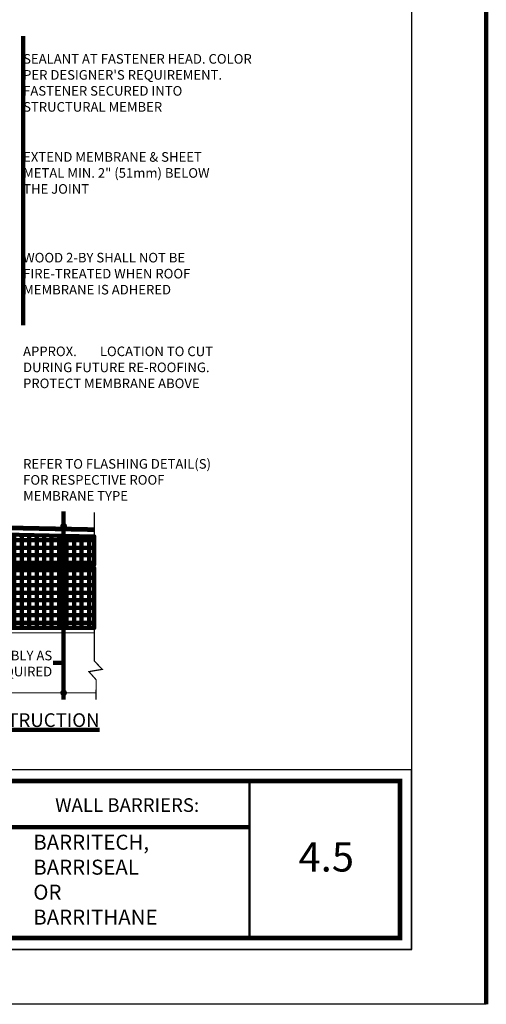
# Model space of a CAD drawing. Units: inches. Extents: x 8937 to 8968.9, y 1089.8 to 1131.
# Drawn here: x 8957.2 to 8968.9, y 1089.8 to 1114.4 of the extents above; entities that cross this region are included whole.
import ezdxf

# ---------------------------------------------------------------- set-up
doc = ezdxf.new("R2010")
doc.units = ezdxf.units.IN
doc.header["$MEASUREMENT"] = 0
doc.linetypes.add('DASHED', pattern=[0.75, 0.5, -0.25])
doc.linetypes.add('DASHED2', pattern=[0.375, 0.25, -0.125])
doc.layers.get('Defpoints').update_dxf_attribs({"color": 2})
for name, color, linetype in [('BORDER', 7, 'Continuous'), ('CCW 705FR A', 250, 'Continuous'), ('concrete', 250, 'Continuous'), ('INSULATION 1', 7, 'Continuous'), ('INSULATION 2', 252, 'Continuous'), ('INSULATION 252', 252, 'Continuous'), ('LEADERS', 252, 'Continuous'), ('NEW TITLE A', 7, 'Continuous'), ('NOTES NVELOP', 7, 'Continuous')]:
    doc.layers.add(name, color=color, linetype=linetype)
doc.layers.add('EPDM MEMBRANE', color=5, linetype='Continuous', lineweight=25)
doc.styles.add('ARCHQUIK', font='simplex.shx', dxfattribs={"width": 0.9, "height": 0.1})
doc.styles.get("Standard").update_dxf_attribs({"font": 'simplex.shx', "height": 24})
pattern_1 = [(90, (-7793.9854, -1403.80208), (-0.1875, 3e-17), []), (180, (-7793.9854, -1403.80208), (-3e-17, -0.1875), [])]

# ---------------------------------------------------------------- blocks, each defined once
blk = doc.blocks.new('NVELOP TITLE 4')
at = {"linetype": 'Continuous', "lineweight": 100, "ltscale": 12}
blk.add_line((9876.761, 1565.543), (9866.908, 1565.543), dxfattribs=at)
at = {"layer": 'BORDER', "linetype": 'Continuous'}
for points, const_width in [([(9857.5, 1566.698), (9880, 1566.698), (9880, 1563.098), (9857.5, 1563.098)], 0.0312), ([(9857.729, 1566.469), (9879.771, 1566.469), (9879.771, 1563.326), (9857.729, 1563.326)], 0.0938)]:
    blk.add_lwpolyline(points, close=True, dxfattribs=dict(at, const_width=const_width))
at = {"layer": 'BORDER', "linetype": 'Continuous', "const_width": 0.0469}
blk.add_lwpolyline([(9876.761, 1566.464), (9876.761, 1563.322)], dxfattribs=at)
at = {"layer": 'Defpoints'}
blk.add_line((9880, 1593.618), (9880, 1563.098), dxfattribs=at)
blk.add_lwpolyline([(9856, 1595), (9881.5, 1595), (9881.5, 1562), (9856, 1562)], close=True, dxfattribs=at)
at = {"layer": 'Defpoints', "linetype": 'Continuous', "lineweight": 100, "ltscale": 12}
for p in [(9874.318, 1566.005), (9881.125, 1562.366)]:
    blk.add_point(p, dxfattribs=at)
at = {"layer": 'Defpoints'}
for p in [(9872.433, 1564.495), (9877.902, 1563.763)]:
    blk.add_point(p, dxfattribs=at)
blk = doc.blocks.new('NVELOP TITLE 1')
at = {"layer": 'LEADERS', "linetype": 'Continuous', "lineweight": 100}
blk.add_blockref('NVELOP TITLE 4', (-9856, -1562), dxfattribs=at)
blk = doc.blocks.new('PARAPET 1')
at = {"layer": 'INSULATION 2', "linetype": 'Continuous', "lineweight": 100, "ltscale": 0.25}
h = blk.add_hatch(dxfattribs=at)
h.set_pattern_fill('ANSI37', color=256, scale=1.5, angle=45, style=0)
h.set_pattern_definition(pattern_1)
h.paths.add_polyline_path([(16.754, 15.484), (20.896, 15.397), (20.896, 14.69), (16.754, 14.69)])
h = blk.add_hatch(dxfattribs=at)
h.set_pattern_fill('ANSI37', color=256, scale=1.5, angle=45, style=0)
h.set_pattern_definition(pattern_1)
h.paths.add_polyline_path([(16.754, 14.604), (20.896, 14.604), (20.896, 13.104), (16.754, 13.104)])
at = {"color": 252, "linetype": 'Continuous', "lineweight": 100, "ltscale": 24, "true_color": 0x939598, "const_width": 0.0312}
blk.add_lwpolyline([(20.941, 11.314), (20.943, 11.808), (20.761, 12.012), (21.095, 12.068), (20.896, 12.281), (20.896, 15.999)], dxfattribs=at)
at = {"layer": 'concrete', "linetype": 'DASHED2', "lineweight": 100, "ltscale": 0.5, "const_width": 0.03}
blk.add_lwpolyline([(20.94, 11.482), (16.078, 11.482), (16.078, 12.982), (20.896, 12.982)], dxfattribs=at)
at = {"layer": 'Defpoints', "linetype": 'DASHED', "lineweight": 100, "ltscale": 24}
blk.add_line((19.117, 25.448), (19.117, 20.928), dxfattribs=at)
at = {"layer": 'Defpoints', "linetype": 'Continuous', "lineweight": 100, "ltscale": 24}
for points in [[(16.754, 15.484), (20.896, 15.397), (20.896, 14.69), (16.754, 14.69)], [(16.754, 14.604), (20.896, 14.604), (20.896, 13.104), (16.754, 13.104)]]:
    blk.add_lwpolyline(points, close=True, dxfattribs=at)
at = {"layer": 'EPDM MEMBRANE', "linetype": 'Continuous', "lineweight": 100, "const_width": 0.117}
blk.add_lwpolyline([(17.381, 15.638), (20.896, 15.565)], dxfattribs=at)
at = {"layer": 'INSULATION 1', "linetype": 'Continuous', "lineweight": 100, "const_width": 0.0312}
for points in [[(20.896, 14.69), (16.754, 14.69), (16.754, 15.484), (20.896, 15.397)], [(20.896, 13.104), (16.754, 13.104), (16.754, 14.604), (20.896, 14.604)]]:
    blk.add_lwpolyline(points, dxfattribs=at)
at = {"layer": 'INSULATION 252', "linetype": 'Continuous', "lineweight": 100, "ltscale": 24, "const_width": 0.0001}
blk.add_lwpolyline([(16.754, 15.484), (20.896, 15.397)], dxfattribs=at)
at = {"layer": 'LEADERS', "linetype": 'Continuous', "lineweight": 100, "ltscale": 24}
for p, q in [((20.129, 16.022), (20.13, 11.314)), ((19.867, 12.232), (20.129, 12.232))]:
    blk.add_line(p, q, dxfattribs=at)
at = {"layer": 'LEADERS', "linetype": 'Continuous', "lineweight": 100, "ltscale": 24, "const_width": 0.0827}
for points in [[(20.088, 15.654, 1), (20.17, 15.654, 1)], [(20.088, 11.482, 1), (20.17, 11.482, 1)]]:
    blk.add_lwpolyline(points, format="xyb", close=True, dxfattribs=at)
at = {"layer": 'NEW TITLE A', "linetype": 'Continuous', "lineweight": 100, "ltscale": 48, "insert": (16.257, 10.513), "char_height": 0.3418, "width": 5.30256, "attachment_point": 4}
blk.add_mtext('{\\LFULL CONSTRUCTION DETAIL}', dxfattribs=at)
at = {"layer": 'NOTES NVELOP', "char_height": 0.24023, "attachment_point": 4, "style": 'ARCHQUIK'}
for s, insert, width in [('\\pxql;{\\W1;\\T1.05;APPROX.^ILOCATION TO CUT DURING FUTURE RE-ROOFING. PROTECT MEMBRANE ABOVE }', (19.114, 19.626), 5.18468), ('\\pxql;{\\W1;\\T1.05;REFER TO FLASHING DETAIL(S) FOR RESPECTIVE ROOF MEMBRANE TYPE}', (19.117, 16.81), 5.38235), ('\\pxqr;{\\W1;\\T1.05;ROOF ASSEMBLY AS REQUIRED}', (16.49, 12.214), 3.35288)]:
    blk.add_mtext(s, dxfattribs=dict(at, insert=insert, width=width))
blk = doc.blocks.new('PARAPET 2')
at = {"layer": 'NOTES NVELOP', "attachment_point": 4, "style": 'ARCHQUIK'}
for s, insert, char_height, width in [("{\\W1;\\T1.05;SEALANT AT FASTENER HEAD. COLOR PER DESIGNER'S REQUIREMENT. FASTENER SECURED INTO STRUCTURAL MEMBER}", (14.629, 0.716), 0.240234, 5.91006), ('{\\W1;\\T1.05;EXTEND MEMBRANE & SHEET METAL MIN. 2" (51mm) BELOW THE JOINT }', (14.629, -1.538), 0.24023, 5.16009)]:
    blk.add_mtext(s, dxfattribs=dict(at, insert=insert, char_height=char_height, width=width))

msp = doc.modelspace()

# ---------------------------------------------------------------- linework, layer by layer
at = {"layer": 'Defpoints', "linetype": 'Continuous', "lineweight": 100, "ltscale": 12}
msp.add_line((8968.888, 1131.024), (8968.888, 1089.774), dxfattribs=at)
at = {"layer": 'Defpoints', "linetype": 'Continuous', "lineweight": 100, "ltscale": 24}
msp.add_line((8957.302, 1114.001), (8957.302, 1106.769), dxfattribs=at)

# ---------------------------------------------------------------- block references
at = {"linetype": 'Continuous', "lineweight": 100, "xscale": 1.25, "yscale": 1.25, "zscale": 1.25}
msp.add_blockref('NVELOP TITLE 1', (8937.013, 1089.774), dxfattribs=at)
at = {"linetype": 'Continuous', "lineweight": 100}
msp.add_blockref('PARAPET 1', (8938.185, 1086.087), dxfattribs=at)
at = {"layer": 'CCW 705FR A', "linetype": 'Continuous', "lineweight": 100}
msp.add_blockref('PARAPET 2', (8942.672, 1112.116), dxfattribs=at)

# ---------------------------------------------------------------- texts
at = {"insert": (8964.885, 1093.462), "char_height": 0.7324, "attachment_point": 5, "style": 'ARCHQUIK'}
msp.add_mtext_dynamic_manual_height_columns('{\\W1;4.5}', width=2.83225, gutter_width=0.5, heights=[0], dxfattribs=at)
at = {"layer": 'NEW TITLE A', "linetype": 'Continuous', "lineweight": 100, "ltscale": 48, "insert": (8957.835, 1094.759), "char_height": 0.3418, "attachment_point": 4}
msp.add_mtext_dynamic_manual_height_columns('\\pxqc;{\\C104;WALL BARRIERS:}', width=4.13753, gutter_width=0.5, heights=[0], dxfattribs=at)
at = {"layer": 'NOTES NVELOP', "attachment_point": 4, "style": 'ARCHQUIK'}
for s, insert, char_height, width in [('{\\W1;\\T1.05;WOOD 2-BY SHALL NOT BE FIRE-TREATED WHEN ROOF MEMBRANE IS ADHERED }', (8957.302, 1108.058), 0.24023, 4.73468), ('{\\W1;\\T1.05;BARRITECH,  BARRISEAL OR BARRITHANE}', (8957.555, 1092.893), 0.375, 2.69035)]:
    msp.add_mtext(s, dxfattribs=dict(at, insert=insert, char_height=char_height, width=width))

doc.saveas('drawing.dxf')
